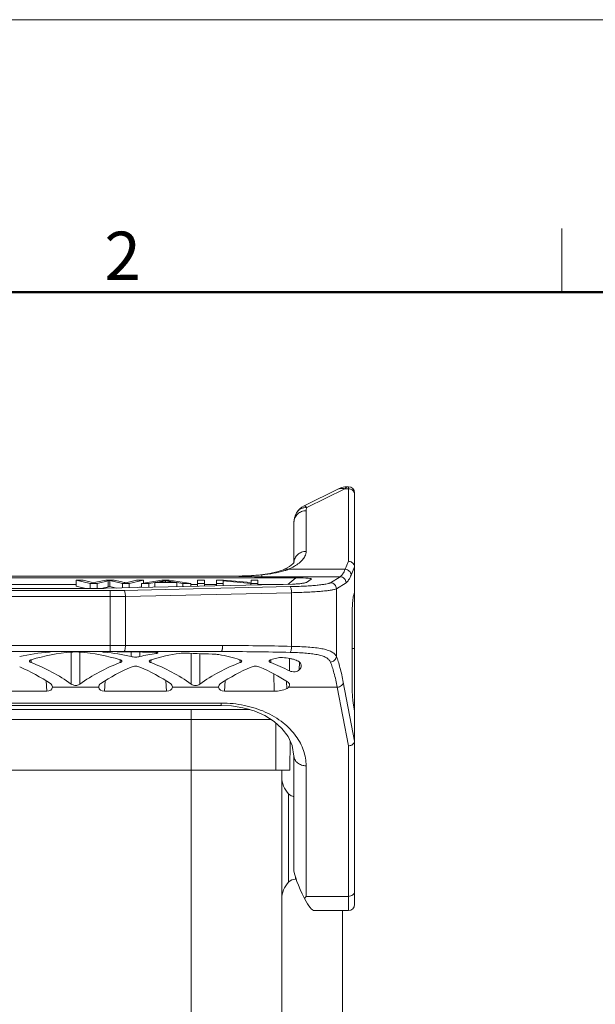
# Model space of a CAD drawing. Units: millimetres. Extents: x 1074 to 1520, y 481 to 796.
# Drawn here: x 1178 to 1226, y 714 to 796 of the extents above; entities that cross this region are included whole.
import ezdxf

# ---------------------------------------------------------------- set-up
doc = ezdxf.new("R2010")
doc.units = ezdxf.units.MM
doc.header["$LTSCALE"] = 65.395
doc.layers.get('0').update_dxf_attribs({"linetype": 'CONTINUOUS', "lineweight": 30})
doc.layers.add('1', color=7, linetype='CONTINUOUS')
doc.layers.add('Dim', color=3, linetype='CONTINUOUS', lineweight=15)
doc.layers.add('图框', color=7, linetype='CONTINUOUS', lineweight=20)
doc.styles.add('Romans字体', font='romans.shx', dxfattribs={"width": 0.75})

# ---------------------------------------------------------------- blocks, each defined once
blk = doc.blocks.new('A4图框-NEW')
at = {"layer": '图框', "color": 1, "lineweight": 18}
blk.add_line((833.413, 690.535), (1130.412, 690.535), dxfattribs=at)
at = {"layer": '图框', "color": 6}
blk.add_line((932.483, 679.035), (932.483, 675.535), dxfattribs=at)
at = {"layer": '图框', "lineweight": 50}
blk.add_line((836.913, 675.535), (1126.929, 675.535), dxfattribs=at)
at = {"layer": '图框', "color": 6, "insert": (907.295, 678.86), "char_height": 2.652, "width": 2.55791, "attachment_point": 1, "style": 'Romans字体'}
blk.add_mtext('2', dxfattribs=at)

msp = doc.modelspace()

# ---------------------------------------------------------------- linework, layer by layer
at = {"color": 7, "linetype": 'Continuous', "lineweight": 0}
for p, q in [((1200.561, 735.972), (1200.531, 733.538)), ((1155.231, 733.538), (1200.531, 733.538)), ((1192.381, 733.538), (1192.381, 701.912)), ((1199.881, 733.538), (1199.881, 665.038)), ((1200.434, 724.291), (1200.434, 731.586)), ((1201.013, 724.538), (1201.013, 724.678)), ((1201.061, 724.538), (1201.013, 724.538)), ((1204.881, 721.938), (1204.881, 709.538))]:
    msp.add_line(p, q, dxfattribs=at)
for centre, radius, start, end in [((1201.881, 732.967), 2, 179.99786, 223.65829), ((1201.013, 732.138), 0.8, 223.65829, 260.43848), ((1201.881, 722.91), 2, 136.34171, 180.00214), ((1201.013, 723.738), 0.8, 90, 136.34171)]:
    msp.add_arc(centre, radius, start, end, dxfattribs=at)
at = {"layer": '1', "color": 7, "linetype": 'Continuous', "lineweight": 0}
for p, q in [((1204.564, 756.792), (1201.71, 755.365)), ((1205.071, 756.786), (1201.953, 755.228)), ((1204.817, 756.891), (1204.564, 756.792)), ((1205.084, 756.943), (1204.817, 756.891)), ((1205.235, 756.951), (1205.071, 756.786)), ((1205.071, 756.786), (1205.381, 756.786)), ((1205.235, 756.95), (1205.084, 756.943)), ((1205.381, 756.951), (1205.235, 756.951)), ((1205.381, 756.951), (1205.381, 750.797)), ((1205.881, 722.438), (1205.881, 756.451)), ((1201.308, 755.072), (1201.088, 754.786)), ((1201.253, 755.013), (1201.204, 754.945)), ((1201.881, 751.609), (1201.881, 754.969)), ((1200.881, 750.698), (1200.881, 754.024)), ((1200.924, 754.386), (1200.887, 754.161)), ((1201.088, 754.786), (1200.924, 754.386)), ((1205.109, 750.133), (1205.381, 750.797)), ((1200.505, 750.361), (1200.014, 750.101)), ((1200.014, 750.101), (1200.014, 750.1)), ((1200.014, 750.101), (1200.014, 750.1)), ((1205.109, 750.133), (1200.423, 750.133)), ((1205.88, 750.335), (1205.604, 749.66)), ((1205.88, 750.335), (1205.881, 750.313)), ((1154.723, 749.433), (1201.039, 749.433)), ((1160.881, 749.559), (1194.881, 749.559)), ((1160.881, 749.555), (1194.881, 749.555)), ((1182.899, 749.235), (1182.899, 748.735)), ((1183.486, 749.235), (1182.899, 749.235)), ((1182.899, 749.235), (1184.048, 748.973)), ((1184.146, 749.063), (1183.486, 749.235)), ((1185.348, 749.235), (1184.523, 749.058)), ((1184.633, 748.973), (1185.551, 749.172)), ((1186.039, 749.235), (1185.348, 749.235)), ((1185.551, 749.172), (1185.679, 749.203)), ((1185.551, 748.672), (1185.551, 749.172)), ((1185.679, 749.203), (1185.679, 748.703)), ((1185.679, 749.203), (1186.727, 748.973)), ((1186.659, 749.102), (1186.039, 749.235)), ((1187.891, 749.235), (1187.212, 749.066)), ((1187.28, 748.973), (1188.467, 749.235)), ((1188.467, 749.235), (1187.891, 749.235)), ((1189.964, 749.235), (1188.301, 748.973)), ((1188.467, 749.235), (1188.467, 748.999)), ((1189.551, 749.08), (1190.026, 749.157)), ((1190.582, 749.235), (1189.964, 749.235)), ((1190.026, 749.157), (1190.026, 749.08)), ((1190.26, 749.207), (1190.26, 749.08)), ((1190.26, 749.207), (1190.567, 749.153)), ((1190.567, 749.08), (1190.567, 749.153)), ((1190.567, 749.153), (1191.019, 749.08)), ((1192.354, 748.973), (1190.582, 749.235)), ((1192.909, 748.728), (1192.909, 749.235)), ((1192.909, 749.235), (1193.483, 749.235)), ((1193.483, 749.235), (1193.483, 748.74)), ((1194.487, 748.762), (1194.487, 749.235)), ((1195.075, 749.235), (1194.487, 749.235)), ((1194.881, 749.559), (1194.881, 749.555)), ((1195.036, 749.179), (1195.036, 748.774)), ((1195.036, 749.179), (1197.311, 748.973)), ((1197.35, 749.029), (1195.075, 749.235)), ((1196.615, 749.585), (1195.878, 749.566)), ((1195.89, 749.562), (1195.878, 749.566)), ((1195.89, 749.562), (1195.878, 749.562)), ((1197.35, 749.029), (1197.35, 749.235)), ((1197.899, 749.235), (1197.35, 749.235)), ((1197.899, 749.235), (1197.899, 748.837)), ((1198.13, 749.689), (1198.129, 749.689)), ((1198.884, 749.789), (1198.13, 749.689)), ((1198.23, 749.677), (1198.13, 749.689)), ((1198.23, 749.522), (1198.23, 749.677)), ((1198.23, 749.522), (1204.687, 749.522)), ((1200.363, 748.891), (1201.039, 749.433)), ((1202.312, 749.305), (1201.908, 749.055)), ((1202.32, 749.311), (1202.312, 749.305)), ((1203.889, 749.027), (1204.687, 749.522)), ((1182.899, 748.883), (1155.761, 748.883)), ((1185.712, 748.378), (1170.05, 748.378)), ((1184.765, 748.556), (1170.996, 748.556)), ((1182.899, 748.735), (1183.683, 748.556)), ((1184.048, 748.973), (1184.048, 748.556)), ((1184.048, 748.973), (1184.633, 748.973)), ((1184.328, 749.01), (1184.146, 749.063)), ((1184.523, 749.058), (1184.328, 749.01)), ((1184.633, 748.973), (1184.633, 748.556)), ((1185.182, 748.593), (1185.02, 748.557)), ((1185.355, 748.63), (1185.182, 748.593)), ((1200.753, 748.899), (1185.37, 748.563)), ((1185.679, 748.703), (1185.551, 748.672)), ((1186.231, 748.581), (1185.679, 748.703)), ((1185.712, 748.378), (1185.712, 743.338)), ((1186.727, 748.592), (1186.727, 748.973)), ((1186.727, 748.973), (1187.28, 748.973)), ((1186.837, 748.391), (1200.558, 748.701)), ((1187.212, 749.066), (1186.996, 749.01)), ((1187.28, 748.973), (1187.28, 748.604)), ((1187.943, 748.619), (1188.301, 748.698)), ((1188.301, 748.973), (1188.301, 748.627)), ((1188.301, 748.973), (1188.91, 748.973)), ((1188.91, 748.973), (1189.386, 749.052)), ((1188.91, 748.973), (1188.91, 748.64)), ((1189.386, 749.052), (1189.386, 748.651)), ((1189.386, 749.052), (1191.196, 749.052)), ((1191.019, 749.08), (1189.551, 749.08)), ((1191.196, 749.052), (1191.196, 748.69)), ((1191.196, 749.052), (1191.701, 748.973)), ((1191.701, 748.973), (1191.701, 748.701)), ((1191.701, 748.973), (1192.354, 748.973)), ((1192.354, 748.973), (1192.354, 748.715)), ((1192.909, 748.883), (1192.354, 748.883)), ((1193.483, 748.973), (1192.909, 748.973)), ((1194.487, 748.883), (1193.483, 748.883)), ((1194.487, 748.973), (1195.036, 748.973)), ((1197.311, 748.973), (1197.311, 748.824)), ((1197.311, 748.973), (1197.899, 748.973)), ((1200.001, 748.883), (1197.899, 748.883)), ((1205.182, 749.024), (1204.384, 748.529)), ((1204.384, 742.941), (1204.384, 748.529)), ((1170.05, 747.88), (1185.712, 747.88)), ((1200.683, 748.202), (1186.961, 747.893)), ((1186.961, 743.838), (1186.961, 747.893)), ((1200.683, 748.202), (1200.683, 743.768)), ((1205.881, 748.224), (1205.822, 748.029)), ((1205.692, 746.502), (1205.692, 740.366)), ((1194.988, 743.838), (1160.774, 743.838)), ((1205.881, 743.59), (1205.692, 743.592)), ((1160.899, 743.338), (1194.863, 743.338)), ((1179.183, 742.662), (1179.171, 742.423)), ((1180.643, 743.298), (1180.641, 743.333)), ((1182.497, 740.647), (1182.497, 743.293)), ((1183.204, 743.293), (1183.204, 740.647)), ((1185.213, 743.328), (1185.209, 743.286)), ((1186.53, 742.423), (1186.518, 742.662)), ((1186.836, 743.322), (1186.88, 743.321)), ((1187.447, 742.922), (1187.447, 743.313)), ((1188.154, 743.302), (1188.154, 742.922)), ((1189.082, 742.662), (1189.07, 742.423)), ((1189.513, 743.267), (1189.264, 743.281)), ((1189.502, 743.183), (1189.497, 743.268)), ((1192.397, 740.647), (1192.397, 743.191)), ((1193.103, 743.165), (1193.103, 740.647)), ((1196.43, 742.423), (1196.418, 742.662)), ((1198.982, 742.662), (1198.97, 742.423)), ((1200.51, 741.743), (1200.518, 742.767)), ((1201.332, 742.455), (1201.322, 741.821)), ((1199.245, 740.059), (1199.216, 741.494)), ((1180.466, 740.059), (1180.409, 740.919)), ((1180.941, 740.394), (1184.76, 740.394)), ((1185.293, 740.919), (1185.235, 740.059)), ((1190.366, 740.059), (1190.308, 740.919)), ((1190.841, 740.394), (1194.659, 740.394)), ((1195.192, 740.919), (1195.135, 740.059)), ((1200.258, 740.829), (1200.254, 740.895)), ((1200.29, 740.282), (1200.258, 740.829)), ((1200.44, 740.394), (1204.457, 740.394)), ((1205.381, 735.547), (1204.457, 740.394)), ((1204.952, 740.796), (1205.879, 735.932)), ((1180.466, 740.059), (1175.296, 740.059)), ((1190.366, 740.059), (1185.235, 740.059)), ((1199.245, 740.059), (1195.135, 740.059)), ((1197.224, 738.538), (1158.538, 738.538)), ((1194.881, 739.087), (1160.881, 739.087)), ((1160.881, 738.891), (1194.881, 738.891)), ((1192.381, 738.538), (1192.381, 733.538)), ((1194.881, 739.087), (1194.881, 738.891)), ((1205.771, 739.097), (1205.881, 738.408)), ((1156.797, 737.738), (1198.965, 737.738)), ((1199.251, 737.558), (1199.892, 736.986)), ((1199.381, 737.442), (1199.381, 733.538)), ((1199.89, 736.988), (1200.394, 736.332)), ((1205.381, 735.547), (1205.381, 721.938)), ((1205.881, 735.975), (1205.879, 735.932)), ((1200.881, 725.212), (1200.881, 734.709)), ((1201.881, 723.116), (1201.881, 733.905)), ((1205.381, 723.116), (1201.881, 723.116)), ((1205.381, 721.938), (1202.561, 721.938))]:
    msp.add_line(p, q, dxfattribs=at)
for points in [[(1200.014, 750.1), (1199.569, 749.941), (1198.884, 749.789)], [(1200.885, 750.703), (1200.884, 750.702), (1200.777, 750.571), (1200.503, 750.36)], [(1195.878, 749.566), (1195.601, 749.563), (1195.172, 749.56), (1194.881, 749.559)], [(1198.129, 749.689), (1197.461, 749.631), (1196.615, 749.585)], [(1194.881, 738.891), (1195.714, 738.85), (1196.655, 738.7), (1197.587, 738.435), (1198.473, 738.047), (1199.251, 737.558)], [(1194.881, 738.891), (1195.723, 738.849), (1196.662, 738.699), (1197.223, 738.538)], [(1200.393, 736.333), (1200.743, 735.579), (1200.881, 734.709)]]:
    msp.add_lwpolyline(points, dxfattribs=at)
for centre, radius, start, end in [((1204.825, 755.857), 0.953, 103.09017, 116.50347), ((1205.381, 756.451), 0.5, 0, 90), ((1202.381, 754.024), 1.5, 116.56505, 180), ((1202.381, 754.969), 0.5, 148.83972, 180.00365), ((1194.884, 828.633), 79.078, 269.99761, 270.71991), ((1195.031, 785.591), 36.055, 274.93606, 275.09064), ((1184.771, 776.089), 27.533, 269.98846, 271.24583), ((1201.403, 674.275), 76.067, 102.02783, 102.17925), ((1185.715, 798.754), 50.376, 269.99685, 271.27619), ((1185.725, 809.085), 61.205, 269.98789, 271.15785), ((1194.994, 512.191), 231.647, 88.59281, 90.00146), ((1184.016, 503.389), 239.949, 89.32646, 89.59502), ((1184.025, 504.023), 239.315, 88.74553, 89.31631), ((1194.869, 503.975), 239.363, 88.63819, 90.00142), ((1174.245, 729.195), 14.115, 54.22389, 69.57612), ((1184.145, 729.195), 14.115, 54.22383, 69.57618), ((1194.012, 729.125), 14.193, 62.75494, 69.5556), ((1180.663, 740.415), 0.279, 355.71292, 3.81034), ((1185.038, 740.415), 0.279, 176.19018, 184.28749), ((1190.563, 740.415), 0.279, 355.71292, 3.81034), ((1194.937, 740.415), 0.279, 176.19018, 184.28749), ((1196.391, 726.878), 6.655, 323.62563, 325.57413), ((1205.381, 722.438), 0.5, 270, 0)]:
    msp.add_arc(centre, radius, start, end, dxfattribs=at)
for centre, major_axis, ratio, start_param, end_param in [((1198.938, 749.162), (3.394, 0.168), 0.062605, -0.085758, 0.900335), ((1182.485, 728.338), (11.005, -10.737), 0.951819, 8.725306, 8.889332), ((1182.927, 728.338), (11.005, 10.737), 0.951819, 0.851027, 1.074383), ((1182.774, 728.338), (11.005, -10.737), 0.951819, 2.06721, 2.290566), ((1183.216, 728.338), (11.005, 10.737), 0.951819, 6.820014, 6.97251), ((1192.384, 728.338), (11.005, -10.737), 0.951819, 2.512316, 2.604764), ((1192.827, 728.338), (11.005, 10.737), 0.951819, 0.913993, 1.074383), ((1185.094, 728.338), (60.01, -0.288), 0.249914, 1.415496, 1.457863), ((1192.673, 728.338), (11.005, -10.737), 0.951819, 2.06721, 2.185146), ((1202.726, 728.338), (11.005, 10.737), 0.951819, 1.041444, 1.074383), ((1172.875, 728.338), (11.005, -10.737), 0.951819, 1.765006, 1.954269), ((1192.384, 728.338), (11.005, -10.737), 0.951819, 2.719606, 2.976879), ((1192.827, 728.338), (11.005, 10.737), 0.951819, 1.188744, 1.376586), ((1182.774, 728.338), (11.005, -10.737), 0.951819, 1.765006, 1.952848), ((1202.284, 728.338), (11.005, -10.737), 0.951819, 2.719606, 2.976879), ((1202.726, 728.338), (11.005, 10.737), 0.951819, 1.188744, 1.376586), ((1192.673, 728.338), (11.005, -10.737), 0.951819, 1.782374, 1.952848), ((1180.44, 740.434), (0.501, -0.043), 0.744013, 4.827384, 6.291343), ((1185.261, 740.434), (0.501, 0.043), 0.744013, 3.133435, 4.597394), ((1190.34, 740.434), (0.501, -0.043), 0.744013, -1.455802, 0.008157), ((1195.16, 740.434), (0.501, 0.043), 0.744013, 3.133435, 4.597394), ((1199.214, 741.559), (2, -0.053), 0.749524, -1.535603, -0.983521), ((1201.881, 723.209), (-0.977, 2.074), 0.103776, 6.500068, 7.939387), ((1200.881, 727.938), (-1.723, 5.994), 0.149848, -3.768245, -3.184775)]:
    msp.add_ellipse(centre, major_axis=major_axis, ratio=ratio, start_param=start_param, end_param=end_param, dxfattribs=at)
for points, knots in [([(1204.609, 756.786), (1204.646, 756.794), (1204.799, 756.82), (1204.957, 756.811), (1205.071, 756.786)], [0, 0, 0, 0, 0.244607, 1, 1, 1, 1]), ([(1205.381, 756.786), (1205.485, 756.786), (1205.697, 756.723), (1205.83, 756.544), (1205.86, 756.447)], [0, 0, 0, 0, 0.507964, 1, 1, 1, 1]), ([(1201.097, 754.8), (1201.14, 754.87), (1201.245, 754.999), (1201.453, 755.141), (1201.695, 755.223), (1201.867, 755.233), (1201.953, 755.228)], [0, 0, 0, 0, 0.244561, 0.491722, 0.743357, 1, 1, 1, 1]), ([(1201.188, 754.706), (1201.281, 754.789), (1201.501, 754.923), (1201.754, 754.969), (1201.881, 754.969)], [0, 0, 0, 0, 0.49638, 1, 1, 1, 1]), ([(1201.71, 755.365), (1201.739, 755.38), (1201.807, 755.355), (1201.881, 755.299), (1201.928, 755.254), (1201.953, 755.228)], [0, 0, 0, 0, 0.3385, 0.621967, 1, 1, 1, 1]), ([(1200.881, 754.024), (1200.881, 754.15), (1200.937, 754.408), (1201.093, 754.619), (1201.188, 754.706)], [0, 0, 0, 0, 0.495969, 1, 1, 1, 1]), ([(1201.881, 751.609), (1201.88, 751.543), (1201.864, 751.408), (1201.778, 751.17), (1201.594, 750.903), (1201.292, 750.625), (1200.895, 750.361), (1200.59, 750.208), (1200.423, 750.133)], [0, 0, 0, 0, 0.090965, 0.186255, 0.345134, 0.531038, 0.748705, 1, 1, 1, 1]), ([(1201.881, 751.609), (1201.754, 751.609), (1201.501, 751.564), (1201.175, 751.366), (1200.948, 751.066), (1200.887, 750.823), (1200.882, 750.703)], [0, 0, 0, 0, 0.256281, 0.50889, 0.756338, 1, 1, 1, 1]), ([(1205.85, 750.477), (1205.816, 750.568), (1205.682, 750.733), (1205.481, 750.795), (1205.381, 750.797)], [0, 0, 0, 0, 0.493943, 1, 1, 1, 1]), ([(1200.056, 750.001), (1199.776, 749.915), (1199.17, 749.782), (1198.555, 749.708), (1198.23, 749.677)], [0, 0, 0, 0, 0.472566, 1, 1, 1, 1]), ([(1200.423, 750.133), (1200.354, 750.149), (1200.214, 750.162), (1200.076, 750.128), (1200.014, 750.101)], [0, 0, 0, 0, 0.511165, 1, 1, 1, 1]), ([(1200.423, 750.133), (1200.394, 750.121), (1200.273, 750.073), (1200.15, 750.031), (1200.056, 750.001)], [0, 0, 0, 0, 0.243488, 1, 1, 1, 1]), ([(1204.687, 749.522), (1204.727, 749.545), (1204.806, 749.612), (1204.961, 749.81), (1205.051, 749.996), (1205.109, 750.133)], [0, 0, 0, 0, 0.183256, 0.407663, 1, 1, 1, 1]), ([(1205.604, 749.66), (1205.601, 749.721), (1205.57, 749.843), (1205.459, 749.996), (1205.298, 750.102), (1205.172, 750.13), (1205.109, 750.133)], [0, 0, 0, 0, 0.243419, 0.492702, 0.746204, 1, 1, 1, 1]), ([(1190.026, 749.157), (1190.049, 749.161), (1190.128, 749.175), (1190.206, 749.191), (1190.26, 749.207)], [0, 0, 0, 0, 0.294556, 1, 1, 1, 1]), ([(1198.133, 749.669), (1197.954, 749.654), (1197.495, 749.617), (1196.748, 749.579), (1196.179, 749.564), (1195.89, 749.562)], [0, 0, 0, 0, 0.240264, 0.614359, 1, 1, 1, 1]), ([(1198.23, 749.522), (1198.03, 749.522), (1197.25, 749.525), (1196.47, 749.54), (1195.89, 749.562)], [0, 0, 0, 0, 0.256115, 1, 1, 1, 1]), ([(1204.687, 749.522), (1204.751, 749.521), (1204.881, 749.494), (1205.044, 749.382), (1205.155, 749.218), (1205.182, 749.088), (1205.182, 749.024)], [0, 0, 0, 0, 0.248917, 0.498948, 0.749615, 1, 1, 1, 1]), ([(1205.604, 749.66), (1205.546, 749.518), (1205.456, 749.325), (1205.301, 749.118), (1205.222, 749.048), (1205.182, 749.024)], [0, 0, 0, 0, 0.594981, 0.818786, 1, 1, 1, 1]), ([(1186.996, 749.01), (1186.95, 749.029), (1186.837, 749.062), (1186.724, 749.088), (1186.659, 749.102)], [0, 0, 0, 0, 0.43438, 1, 1, 1, 1]), ([(1186.961, 747.893), (1186.96, 747.953), (1186.953, 748.067), (1186.928, 748.218), (1186.896, 748.32), (1186.864, 748.372), (1186.845, 748.388), (1186.837, 748.391)], [0, 0, 0, 0, 0.345421, 0.647592, 0.870494, 0.946179, 1, 1, 1, 1]), ([(1203.889, 749.027), (1203.87, 749.015), (1203.824, 748.994), (1203.7, 748.953), (1203.487, 748.908), (1203.167, 748.86), (1202.767, 748.815), (1202.294, 748.776), (1201.55, 748.73), (1200.964, 748.71), (1200.558, 748.701)], [0, 0, 0, 0, 0.019334, 0.045109, 0.116413, 0.21337, 0.334172, 0.476421, 0.637116, 1, 1, 1, 1]), ([(1200.558, 748.701), (1200.567, 748.698), (1200.585, 748.682), (1200.618, 748.63), (1200.649, 748.528), (1200.674, 748.377), (1200.681, 748.263), (1200.683, 748.202)], [0, 0, 0, 0, 0.053801, 0.129435, 0.352183, 0.654453, 1, 1, 1, 1]), ([(1200.683, 748.202), (1201.134, 748.212), (1201.785, 748.232), (1202.611, 748.278), (1203.137, 748.317), (1203.582, 748.361), (1203.937, 748.41), (1204.174, 748.455), (1204.312, 748.496), (1204.363, 748.517), (1204.384, 748.529)], [0, 0, 0, 0, 0.363283, 0.524173, 0.666543, 0.787411, 0.884317, 0.955439, 0.981026, 1, 1, 1, 1]), ([(1201.908, 749.055), (1201.892, 749.045), (1201.847, 749.027), (1201.766, 749.005), (1201.656, 748.984), (1201.459, 748.955), (1201.155, 748.924), (1200.896, 748.907), (1200.753, 748.899)], [0, 0, 0, 0, 0.049294, 0.121597, 0.217062, 0.334827, 0.63205, 1, 1, 1, 1]), ([(1204.384, 748.529), (1204.383, 748.593), (1204.356, 748.723), (1204.246, 748.887), (1204.082, 748.999), (1203.953, 749.026), (1203.889, 749.027)], [0, 0, 0, 0, 0.2503, 0.5009, 0.750999, 1, 1, 1, 1]), ([(1205.747, 747.627), (1205.726, 747.452), (1205.699, 747.077), (1205.692, 746.702), (1205.692, 746.502)], [0, 0, 0, 0, 0.468354, 1, 1, 1, 1]), ([(1205.822, 748.029), (1205.805, 747.972), (1205.776, 747.839), (1205.756, 747.704), (1205.747, 747.627)], [0, 0, 0, 0, 0.432701, 1, 1, 1, 1]), ([(1186.837, 743.338), (1186.857, 743.338), (1186.886, 743.374), (1186.908, 743.426), (1186.927, 743.489), (1186.942, 743.564), (1186.957, 743.681), (1186.961, 743.774), (1186.961, 743.838)], [0, 0, 0, 0, 0.11463, 0.210271, 0.332188, 0.47719, 0.640703, 1, 1, 1, 1]), ([(1194.988, 743.838), (1194.988, 743.774), (1194.984, 743.681), (1194.968, 743.564), (1194.954, 743.489), (1194.935, 743.426), (1194.913, 743.374), (1194.883, 743.338), (1194.863, 743.338)], [0, 0, 0, 0, 0.359273, 0.522735, 0.667728, 0.789655, 0.885328, 1, 1, 1, 1]), ([(1200.558, 743.271), (1200.566, 743.274), (1200.584, 743.288), (1200.617, 743.341), (1200.649, 743.446), (1200.674, 743.597), (1200.681, 743.71), (1200.683, 743.768)], [0, 0, 0, 0, 0.050694, 0.124464, 0.353928, 0.667353, 1, 1, 1, 1]), ([(1200.683, 743.768), (1201.139, 743.758), (1201.798, 743.736), (1202.632, 743.661), (1203.16, 743.586), (1203.606, 743.481), (1203.963, 743.345), (1204.23, 743.173), (1204.349, 743.019), (1204.384, 742.941)], [0, 0, 0, 0, 0.350317, 0.505046, 0.642121, 0.759034, 0.855655, 0.934188, 1, 1, 1, 1]), ([(1179.183, 742.662), (1179.161, 742.656), (1179.122, 742.641), (1179.065, 742.611), (1179.032, 742.573), (1179.031, 742.548)], [0, 0, 0, 0, 0.344485, 0.621995, 1, 1, 1, 1]), ([(1180.788, 743.32), (1180.788, 743.321), (1180.782, 743.323), (1180.773, 743.325), (1180.755, 743.328), (1180.72, 743.33), (1180.661, 743.333), (1180.61, 743.334), (1180.582, 743.334)], [0, 0, 0, 0, 0.022154, 0.074045, 0.15738, 0.271521, 0.585766, 1, 1, 1, 1]), ([(1180.643, 743.298), (1180.664, 743.299), (1180.7, 743.302), (1180.745, 743.307), (1180.773, 743.312), (1180.785, 743.316), (1180.789, 743.318), (1180.788, 743.32)], [0, 0, 0, 0, 0.41994, 0.732688, 0.926347, 0.977143, 1, 1, 1, 1]), ([(1182.851, 743.303), (1182.818, 743.303), (1182.7, 743.303), (1182.582, 743.299), (1182.497, 743.293)], [0, 0, 0, 0, 0.275638, 1, 1, 1, 1]), ([(1183.204, 743.293), (1183.179, 743.295), (1183.061, 743.302), (1182.943, 743.303), (1182.851, 743.303)], [0, 0, 0, 0, 0.214584, 1, 1, 1, 1]), ([(1185.097, 743.321), (1185.089, 743.32), (1185.08, 743.318), (1185.064, 743.315), (1185.064, 743.311)], [0, 0, 0, 0, 0.713445, 1, 1, 1, 1]), ([(1185.064, 743.311), (1185.064, 743.31), (1185.067, 743.307), (1185.079, 743.303), (1185.107, 743.297), (1185.152, 743.291), (1185.188, 743.287), (1185.209, 743.286)], [0, 0, 0, 0, 0.024982, 0.076346, 0.269781, 0.581554, 1, 1, 1, 1]), ([(1186.671, 742.548), (1186.669, 742.573), (1186.636, 742.611), (1186.579, 742.641), (1186.54, 742.656), (1186.518, 742.662)], [0, 0, 0, 0, 0.378, 0.655513, 1, 1, 1, 1]), ([(1188.154, 742.922), (1188.101, 742.909), (1187.983, 742.891), (1187.8, 742.882), (1187.618, 742.891), (1187.5, 742.909), (1187.447, 742.922)], [0, 0, 0, 0, 0.229522, 0.500001, 0.77048, 1, 1, 1, 1]), ([(1189.082, 742.662), (1189.06, 742.656), (1189.021, 742.641), (1188.964, 742.611), (1188.931, 742.573), (1188.93, 742.548)], [0, 0, 0, 0, 0.344485, 0.621995, 1, 1, 1, 1]), ([(1189.502, 743.183), (1189.523, 743.187), (1189.559, 743.192), (1189.605, 743.204), (1189.632, 743.213), (1189.646, 743.225), (1189.646, 743.23)], [0, 0, 0, 0, 0.404036, 0.707819, 0.903242, 1, 1, 1, 1]), ([(1189.646, 743.23), (1189.646, 743.235), (1189.632, 743.245), (1189.607, 743.253), (1189.564, 743.261), (1189.532, 743.265), (1189.513, 743.267)], [0, 0, 0, 0, 0.100082, 0.296204, 0.598405, 1, 1, 1, 1]), ([(1191.928, 743.208), (1191.843, 743.21), (1191.684, 743.21), (1191.526, 743.2), (1191.453, 743.19)], [0, 0, 0, 0, 0.535963, 1, 1, 1, 1]), ([(1194.681, 743.087), (1194.664, 743.09), (1194.586, 743.102), (1194.508, 743.108), (1194.447, 743.11)], [0, 0, 0, 0, 0.220091, 1, 1, 1, 1]), ([(1196.57, 742.548), (1196.569, 742.573), (1196.536, 742.611), (1196.479, 742.641), (1196.44, 742.656), (1196.418, 742.662)], [0, 0, 0, 0, 0.378, 0.655513, 1, 1, 1, 1]), ([(1198.982, 742.662), (1198.96, 742.656), (1198.921, 742.641), (1198.864, 742.611), (1198.831, 742.573), (1198.83, 742.548)], [0, 0, 0, 0, 0.344485, 0.621995, 1, 1, 1, 1]), ([(1199.932, 742.837), (1199.848, 742.842), (1199.69, 742.841), (1199.533, 742.82), (1199.463, 742.801)], [0, 0, 0, 0, 0.535524, 1, 1, 1, 1]), ([(1201.482, 742.179), (1201.482, 742.223), (1201.461, 742.316), (1201.374, 742.439), (1201.235, 742.545), (1201.05, 742.635), (1200.821, 742.71), (1200.446, 742.792), (1200.143, 742.824), (1199.932, 742.837)], [0, 0, 0, 0, 0.073338, 0.153005, 0.247187, 0.360539, 0.494433, 0.647752, 1, 1, 1, 1]), ([(1200.558, 743.271), (1200.767, 743.266), (1201.174, 743.253), (1201.761, 743.219), (1202.299, 743.169), (1202.776, 743.096), (1203.182, 742.996), (1203.509, 742.864), (1203.753, 742.695), (1203.858, 742.545), (1203.889, 742.47)], [0, 0, 0, 0, 0.177064, 0.344107, 0.497492, 0.634178, 0.751852, 0.850078, 0.930843, 1, 1, 1, 1]), ([(1203.889, 742.47), (1203.949, 742.472), (1204.075, 742.5), (1204.238, 742.605), (1204.351, 742.761), (1204.381, 742.883), (1204.384, 742.941)], [0, 0, 0, 0, 0.244546, 0.507738, 0.766145, 1, 1, 1, 1]), ([(1204.384, 742.941), (1204.439, 742.802), (1204.545, 742.496), (1204.749, 741.784), (1204.874, 741.206), (1204.952, 740.796)], [0, 0, 0, 0, 0.201928, 0.436387, 1, 1, 1, 1]), ([(1179.031, 742.548), (1179.029, 742.523), (1179.058, 742.482), (1179.112, 742.448), (1179.15, 742.431), (1179.171, 742.423)], [0, 0, 0, 0, 0.377975, 0.655103, 1, 1, 1, 1]), ([(1186.53, 742.423), (1186.551, 742.431), (1186.589, 742.448), (1186.643, 742.482), (1186.672, 742.523), (1186.671, 742.548)], [0, 0, 0, 0, 0.344892, 0.622025, 1, 1, 1, 1]), ([(1187.8, 742.123), (1187.736, 742.123), (1187.615, 742.114), (1187.498, 742.083), (1187.447, 742.061)], [0, 0, 0, 0, 0.536991, 1, 1, 1, 1]), ([(1188.154, 742.061), (1188.103, 742.083), (1187.985, 742.114), (1187.865, 742.123), (1187.8, 742.123)], [0, 0, 0, 0, 0.463009, 1, 1, 1, 1]), ([(1188.93, 742.548), (1188.929, 742.523), (1188.958, 742.482), (1189.012, 742.448), (1189.049, 742.431), (1189.07, 742.423)], [0, 0, 0, 0, 0.377975, 0.655103, 1, 1, 1, 1]), ([(1196.43, 742.423), (1196.451, 742.431), (1196.488, 742.448), (1196.542, 742.482), (1196.571, 742.523), (1196.57, 742.548)], [0, 0, 0, 0, 0.344892, 0.622025, 1, 1, 1, 1]), ([(1197.7, 742.123), (1197.635, 742.123), (1197.515, 742.114), (1197.398, 742.083), (1197.346, 742.061)], [0, 0, 0, 0, 0.536991, 1, 1, 1, 1]), ([(1198.053, 742.061), (1198.002, 742.083), (1197.885, 742.114), (1197.764, 742.123), (1197.7, 742.123)], [0, 0, 0, 0, 0.463009, 1, 1, 1, 1]), ([(1198.83, 742.548), (1198.828, 742.523), (1198.857, 742.482), (1198.911, 742.448), (1198.949, 742.431), (1198.97, 742.423)], [0, 0, 0, 0, 0.377975, 0.655103, 1, 1, 1, 1]), ([(1200.51, 741.743), (1200.574, 741.71), (1200.726, 741.666), (1200.959, 741.662), (1201.169, 741.71), (1201.286, 741.779), (1201.322, 741.821)], [0, 0, 0, 0, 0.251744, 0.54269, 0.805708, 1, 1, 1, 1]), ([(1201.322, 741.821), (1201.37, 741.875), (1201.449, 741.985), (1201.483, 742.119), (1201.482, 742.179)], [0, 0, 0, 0, 0.546821, 1, 1, 1, 1]), ([(1204.457, 740.394), (1204.379, 740.791), (1204.254, 741.351), (1204.05, 742.04), (1203.944, 742.335), (1203.889, 742.47)], [0, 0, 0, 0, 0.563253, 0.797785, 1, 1, 1, 1]), ([(1180.942, 740.434), (1180.938, 740.482), (1180.903, 740.584), (1180.824, 740.657), (1180.778, 740.688)], [0, 0, 0, 0, 0.462749, 1, 1, 1, 1]), ([(1182.497, 740.647), (1182.52, 740.631), (1182.627, 740.567), (1182.754, 740.54), (1182.851, 740.54)], [0, 0, 0, 0, 0.22275, 1, 1, 1, 1]), ([(1182.851, 740.54), (1182.885, 740.54), (1183.009, 740.549), (1183.131, 740.595), (1183.204, 740.647)], [0, 0, 0, 0, 0.274968, 1, 1, 1, 1]), ([(1184.923, 740.688), (1184.877, 740.657), (1184.798, 740.584), (1184.763, 740.482), (1184.76, 740.434)], [0, 0, 0, 0, 0.537236, 1, 1, 1, 1]), ([(1190.841, 740.434), (1190.838, 740.482), (1190.802, 740.584), (1190.724, 740.657), (1190.677, 740.688)], [0, 0, 0, 0, 0.462749, 1, 1, 1, 1]), ([(1193.103, 740.647), (1193.004, 740.575), (1192.75, 740.505), (1192.497, 740.575), (1192.397, 740.647)], [0, 0, 0, 0, 0.500004, 1, 1, 1, 1]), ([(1194.823, 740.688), (1194.776, 740.657), (1194.698, 740.584), (1194.662, 740.482), (1194.659, 740.434)], [0, 0, 0, 0, 0.537236, 1, 1, 1, 1]), ([(1200.29, 740.282), (1200.305, 740.289), (1200.361, 740.319), (1200.411, 740.359), (1200.44, 740.394)], [0, 0, 0, 0, 0.272471, 1, 1, 1, 1]), ([(1200.512, 740.592), (1200.51, 740.638), (1200.476, 740.737), (1200.399, 740.805), (1200.354, 740.834)], [0, 0, 0, 0, 0.459179, 1, 1, 1, 1]), ([(1200.44, 740.394), (1200.464, 740.423), (1200.502, 740.486), (1200.514, 740.558), (1200.512, 740.592)], [0, 0, 0, 0, 0.524387, 1, 1, 1, 1]), ([(1204.457, 740.394), (1204.518, 740.398), (1204.639, 740.425), (1204.796, 740.513), (1204.91, 740.64), (1204.947, 740.745), (1204.952, 740.796)], [0, 0, 0, 0, 0.269245, 0.530762, 0.774902, 1, 1, 1, 1]), ([(1205.692, 740.366), (1205.692, 740.288), (1205.694, 739.991), (1205.707, 739.695), (1205.726, 739.477)], [0, 0, 0, 0, 0.261548, 1, 1, 1, 1]), ([(1205.726, 739.477), (1205.729, 739.442), (1205.74, 739.315), (1205.756, 739.189), (1205.771, 739.097)], [0, 0, 0, 0, 0.272798, 1, 1, 1, 1]), ([(1198.499, 738.341), (1198.233, 738.461), (1197.672, 738.675), (1196.784, 738.909), (1195.846, 739.053), (1195.204, 739.09), (1194.881, 739.087)], [0, 0, 0, 0, 0.23567, 0.482911, 0.739071, 1, 1, 1, 1]), ([(1201.881, 733.905), (1201.878, 734.116), (1201.844, 734.541), (1201.689, 735.171), (1201.423, 735.786), (1200.913, 736.603), (1199.974, 737.551), (1199.028, 738.105), (1198.499, 738.341)], [0, 0, 0, 0, 0.107267, 0.216347, 0.329154, 0.447328, 0.705229, 1, 1, 1, 1]), ([(1205.381, 735.547), (1205.472, 735.55), (1205.648, 735.594), (1205.787, 735.716), (1205.83, 735.788)], [0, 0, 0, 0, 0.521408, 1, 1, 1, 1]), ([(1205.83, 735.788), (1205.837, 735.799), (1205.861, 735.844), (1205.875, 735.895), (1205.879, 735.932)], [0, 0, 0, 0, 0.257532, 1, 1, 1, 1]), ([(1200.881, 734.709), (1200.881, 734.608), (1200.935, 734.386), (1201.167, 734.115), (1201.503, 733.943), (1201.757, 733.905), (1201.881, 733.905)], [0, 0, 0, 0, 0.215389, 0.464657, 0.736211, 1, 1, 1, 1]), ([(1205.881, 723.518), (1205.881, 723.465), (1205.852, 723.354), (1205.737, 723.222), (1205.572, 723.135), (1205.445, 723.116), (1205.381, 723.116)], [0, 0, 0, 0, 0.224472, 0.464643, 0.72545, 1, 1, 1, 1])]:
    msp.add_open_spline(points, degree=3, knots=knots, dxfattribs=at)
for points in [[(1205.86, 756.447), (1205.874, 756.404), (1205.881, 756.359), (1205.881, 756.314)], [(1205.88, 750.335), (1205.878, 750.383), (1205.868, 750.432), (1205.85, 750.477)]]:
    msp.add_open_spline(points, degree=3, dxfattribs=at)

# ---------------------------------------------------------------- block references
at = {"layer": 'Dim', "xscale": 1.5, "yscale": 1.5, "zscale": 1.5}
msp.add_blockref('A4图框-NEW', (-175.714, -240.267), dxfattribs=at)

doc.saveas('drawing.dxf')
